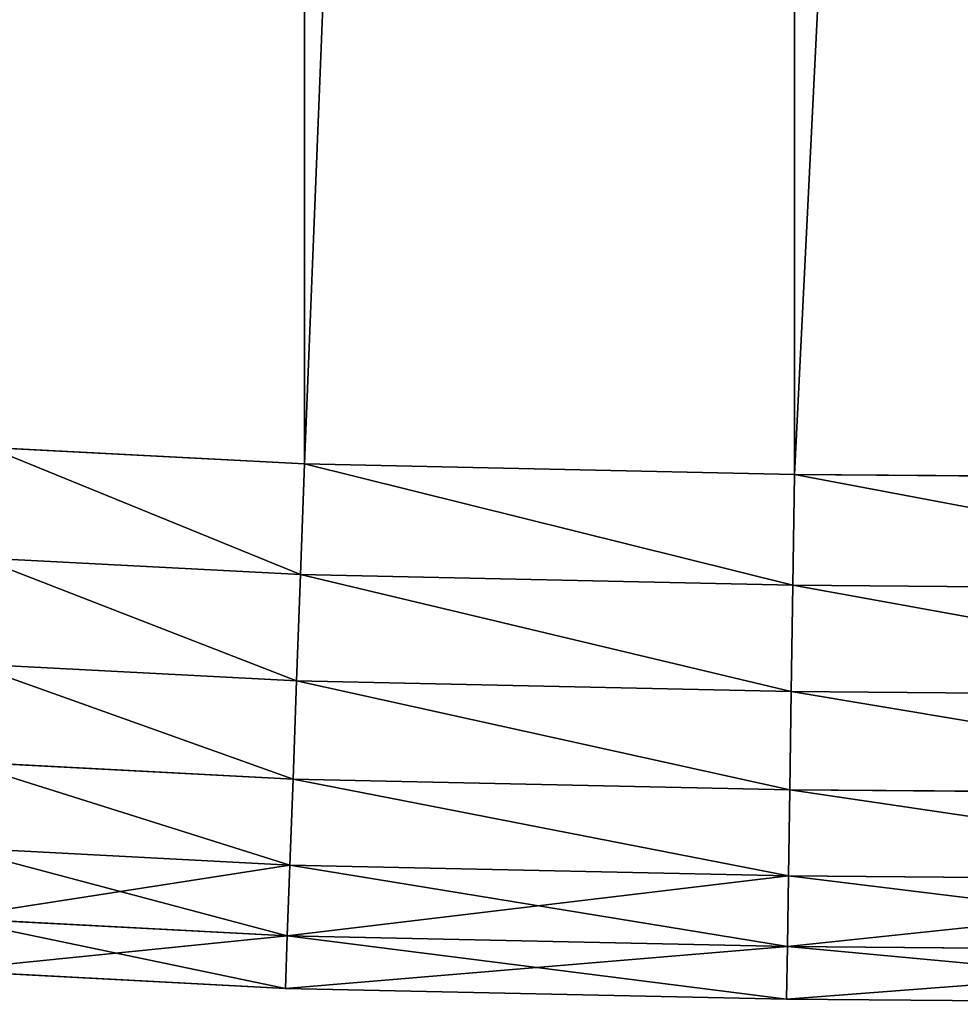
# Model space of a CAD drawing. Units: millimetres. Extents: x -476 to 300, y -255 to 403.
# Drawn here: x -455 to -433, y -152 to -129 of the extents above; entities that cross this region are included whole.
import ezdxf

# ---------------------------------------------------------------- set-up
doc = ezdxf.new("R2010")
doc.units = ezdxf.units.MM
doc.layers.get('0').update_dxf_attribs({"true_color": 0xffffff})

# ---------------------------------------------------------------- blocks, each defined once
blk = doc.blocks.new('Group_3')
for p, q in [((40.199, 12.398, -9.092), (32.974, 12.776, -9.092)), ((40.199, 12.398, 9.092), (32.974, 12.776, 9.092)), ((40.106, 9.868, -8.843), (40.199, 12.398, -9.092)), ((40.106, 9.868, 8.843), (40.199, 12.398, 9.092)), ((51.403, 12.16, -9.092), (40.199, 12.398, -9.092)), ((51.403, 12.16, 9.092), (40.199, 12.398, 9.092)), ((51.365, 9.628, -8.843), (51.403, 12.16, -9.092)), ((51.365, 9.628, 8.843), (51.403, 12.16, 9.092)), ((65.491, 12.04, -9.092), (51.403, 12.16, -9.092)), ((65.491, 12.04, 9.092), (51.403, 12.16, 9.092)), ((40.106, 9.868, -8.843), (32.757, 10.252, -8.843)), ((40.106, 9.868, 8.843), (32.757, 10.252, 8.843)), ((40.016, 7.435, -8.106), (40.106, 9.868, -8.843)), ((40.016, 7.435, 8.106), (40.106, 9.868, 8.843)), ((51.365, 9.628, -8.843), (40.106, 9.868, -8.843)), ((51.365, 9.628, 8.843), (40.106, 9.868, 8.843)), ((51.329, 7.194, -8.106), (51.365, 9.628, -8.843)), ((51.329, 7.194, 8.106), (51.365, 9.628, 8.843)), ((65.478, 9.508, -8.843), (51.365, 9.628, -8.843)), ((65.478, 9.508, 8.843), (51.365, 9.628, 8.843)), ((40.016, 7.435, -8.106), (32.549, 7.825, -8.106)), ((40.016, 7.435, 8.106), (32.549, 7.825, 8.106)), ((39.934, 5.191, -6.909), (40.016, 7.435, -8.106)), ((39.934, 5.191, 6.909), (40.016, 7.435, 8.106)), ((51.329, 7.194, -8.106), (40.016, 7.435, -8.106)), ((51.329, 7.194, 8.106), (40.016, 7.435, 8.106)), ((51.295, 4.949, -6.909), (51.329, 7.194, -8.106)), ((51.295, 4.949, 6.909), (51.329, 7.194, 8.106)), ((65.466, 7.073, -8.106), (51.329, 7.194, -8.106)), ((65.466, 7.073, 8.106), (51.329, 7.194, 8.106)), ((39.934, 5.191, -6.909), (32.357, 5.587, -6.909)), ((39.934, 5.191, 6.909), (32.357, 5.587, 6.909)), ((39.861, 3.224, -5.297), (39.934, 5.191, -6.909)), ((39.861, 3.224, 5.297), (39.934, 5.191, 6.909)), ((51.295, 4.949, -6.909), (39.934, 5.191, -6.909)), ((51.295, 4.949, 6.909), (39.934, 5.191, 6.909)), ((51.266, 2.981, -5.297), (51.295, 4.949, -6.909)), ((51.266, 2.981, 5.297), (51.295, 4.949, 6.909)), ((65.455, 4.829, -6.909), (51.295, 4.949, -6.909)), ((65.455, 4.829, 6.909), (51.295, 4.949, 6.909)), ((39.861, 3.224, -5.297), (32.189, 3.625, -5.297)), ((39.861, 3.224, 5.297), (32.189, 3.625, 5.297)), ((39.802, 1.608, -3.333), (39.861, 3.224, -5.297)), ((39.802, 1.608, 3.333), (39.861, 3.224, 5.297)), ((51.266, 2.981, -5.297), (39.861, 3.224, -5.297)), ((51.266, 2.981, 5.297), (39.861, 3.224, 5.297)), ((51.242, 1.364, -3.333), (51.266, 2.981, -5.297)), ((51.242, 1.364, 3.333), (51.266, 2.981, 5.297)), ((65.445, 2.86, -5.297), (51.266, 2.981, -5.297)), ((65.445, 2.86, 5.297), (51.266, 2.981, 5.297)), ((39.802, 1.608, -3.333), (32.051, 2.013, -3.333)), ((39.802, 1.608, 3.333), (32.051, 2.013, 3.333)), ((39.758, 0.405, -1.092), (39.802, 1.608, -3.333)), ((39.758, 0.405, 1.092), (39.802, 1.608, 3.333)), ((51.242, 1.364, -3.333), (39.802, 1.608, -3.333)), ((51.242, 1.364, 3.333), (39.802, 1.608, 3.333)), ((51.224, 0.161, -1.092), (51.242, 1.364, -3.333)), ((51.224, 0.161, 1.092), (51.242, 1.364, 3.333)), ((65.437, 1.244, -3.333), (51.242, 1.364, -3.333)), ((65.437, 1.244, 3.333), (51.242, 1.364, 3.333)), ((39.758, 0.405, -1.092), (31.948, 0.813, -1.092)), ((39.758, 0.405, 1.092), (31.948, 0.813, 1.092)), ((51.224, 0.161, -1.092), (39.758, 0.405, -1.092)), ((51.224, 0.161, 1.092), (39.758, 0.405, 1.092)), ((39.758, 0.405, 1.092), (39.758, 0.405, -1.092)), ((65.431, 0.04, -1.092), (51.224, 0.161, -1.092)), ((65.431, 0.04, 1.092), (51.224, 0.161, 1.092)), ((51.224, 0.161, 1.092), (51.224, 0.161, -1.092))]:
    blk.add_line(p, q)
mesh = blk.add_polyface()
corners = [(24.026, 273.979, -9.092), (24.004, 40.311, -9.092), (23.989, 264.897, -9.092), (24.043, 31.229, -9.092), (24.137, 279.627, -9.092), (24.154, 25.581, -9.092), (24.337, 283.093, -9.092), (24.355, 22.116, -9.092), (24.632, 285.658, -9.092), (24.65, 19.551, -9.092), (24.978, 287.393, -9.092), (24.996, 17.817, -9.092), (25.324, 288.481, -9.092), (25.343, 16.726, -9.092), (25.685, 289.251, -9.092), (25.703, 15.959, -9.092), (26.143, 289.967, -9.092), (26.163, 15.241, -9.092), (26.689, 290.617, -9.092), (26.708, 14.591, -9.092), (27.286, 291.167, -9.092), (27.305, 14.042, -9.092), (27.902, 291.599, -9.092), (27.922, 13.609, -9.092), (28.103, 291.702, -9.092), (28.12, 13.507, -9.092), (29.153, 291.98, -9.092), (29.17, 13.23, -9.092), (32.954, 292.434, -9.092), (32.974, 12.776, -9.092), (40.179, 292.812, -9.092), (40.199, 12.398, -9.092), (51.383, 293.052, -9.092), (51.403, 12.16, -9.092), (65.478, 293.174, -9.092), (65.491, 12.04, -9.092), (81.463, 293.215, -9.092), (84.516, 12.013, -9.092), (115.331, 293.217, -9.092), (92.715, 12.001, -9.092), (131.343, 12.044, -9.092), (131.316, 293.179, -9.092), (145.409, 293.057, -9.092), (145.428, 12.167, -9.092), (156.615, 292.819, -9.092), (156.633, 12.406, -9.092), (163.839, 292.443, -9.092), (163.858, 12.785, -9.092), (167.641, 291.988, -9.092), (167.659, 13.239, -9.092), (168.691, 291.711, -9.092), (168.709, 13.516, -9.092), (168.89, 291.609, -9.092), (168.91, 13.62, -9.092), (169.506, 291.177, -9.092), (169.526, 14.052, -9.092), (170.105, 290.626, -9.092), (170.124, 14.602, -9.092), (170.65, 289.976, -9.092), (170.669, 15.252, -9.092), (171.107, 289.262, -9.092), (171.127, 15.968, -9.092), (171.469, 288.49, -9.092), (171.488, 16.737, -9.092), (171.817, 287.399, -9.092), (171.835, 17.826, -9.092), (172.163, 285.667, -9.092), (172.18, 19.561, -9.092), (172.457, 283.103, -9.092), (172.475, 22.126, -9.092), (172.658, 279.637, -9.092), (172.675, 25.591, -9.092), (172.769, 273.99, -9.092), (172.785, 31.239, -9.092), (172.809, 264.907, -9.092), (172.824, 40.322, -9.092)]
mesh.append_faces([[corners[k] for k in face] for face in [(0, 1, 2), (73, 74, 75)]], dxfattribs={"vtx0": -1})
mesh.append_faces([[corners[k] for k in face] for face in [(1, 0, 3), (3, 4, 5), (5, 6, 7), (7, 8, 9), (9, 10, 11), (11, 12, 13), (13, 14, 15), (15, 16, 17), (17, 18, 19), (19, 20, 21), (21, 22, 23), (23, 24, 25), (25, 26, 27), (27, 28, 29), (29, 30, 31), (31, 32, 33), (33, 34, 35), (35, 36, 37), (37, 38, 39), (39, 38, 40), (40, 42, 43), (43, 44, 45), (45, 46, 47), (47, 48, 49), (49, 50, 51), (51, 52, 53), (53, 54, 55), (55, 56, 57), (57, 58, 59), (59, 60, 61), (61, 62, 63), (63, 64, 65), (65, 66, 67), (67, 68, 69), (69, 70, 71), (71, 72, 73)]], dxfattribs={"vtx0": -1, "vtx1": -1})
mesh.append_faces([[corners[k] for k in face] for face in [(3, 0, 4), (5, 4, 6), (7, 6, 8), (9, 8, 10), (11, 10, 12), (13, 12, 14), (15, 14, 16), (17, 16, 18), (19, 18, 20), (21, 20, 22), (23, 22, 24), (25, 24, 26), (27, 26, 28), (29, 28, 30), (31, 30, 32), (33, 32, 34), (35, 34, 36), (37, 36, 38), (40, 38, 41), (40, 41, 42), (43, 42, 44), (45, 44, 46), (47, 46, 48), (49, 48, 50), (51, 50, 52), (53, 52, 54), (55, 54, 56), (57, 56, 58), (59, 58, 60), (61, 60, 62), (63, 62, 64), (65, 64, 66), (67, 66, 68), (69, 68, 70), (71, 70, 72), (73, 72, 74)]], dxfattribs={"vtx0": -1, "vtx2": -1})
mesh = blk.add_polyface()
corners = [(24.004, 40.311, 9.092), (24.026, 273.979, 9.092), (23.989, 264.897, 9.092), (24.043, 31.229, 9.092), (24.137, 279.627, 9.092), (24.154, 25.581, 9.092), (24.337, 283.093, 9.092), (24.355, 22.116, 9.092), (24.632, 285.658, 9.092), (24.65, 19.551, 9.092), (24.978, 287.393, 9.092), (24.996, 17.817, 9.092), (25.324, 288.481, 9.092), (25.343, 16.726, 9.092), (25.685, 289.251, 9.092), (25.703, 15.959, 9.092), (26.143, 289.967, 9.092), (26.163, 15.241, 9.092), (26.689, 290.617, 9.092), (26.708, 14.591, 9.092), (27.286, 291.167, 9.092), (27.305, 14.042, 9.092), (27.902, 291.599, 9.092), (27.922, 13.609, 9.092), (28.103, 291.702, 9.092), (28.12, 13.507, 9.092), (29.153, 291.98, 9.092), (29.17, 13.23, 9.092), (32.954, 292.434, 9.092), (32.974, 12.776, 9.092), (40.179, 292.812, 9.092), (40.199, 12.398, 9.092), (51.383, 293.052, 9.092), (51.403, 12.16, 9.092), (65.478, 293.174, 9.092), (65.491, 12.04, 9.092), (81.463, 293.215, 9.092), (84.498, 12.013, 9.092), (115.331, 293.217, 9.092), (92.715, 12.001, 9.092), (131.343, 12.044, 9.092), (131.316, 293.179, 9.092), (145.409, 293.057, 9.092), (145.428, 12.167, 9.092), (156.615, 292.819, 9.092), (156.633, 12.406, 9.092), (163.839, 292.443, 9.092), (163.858, 12.785, 9.092), (167.641, 291.988, 9.092), (167.659, 13.239, 9.092), (168.691, 291.711, 9.092), (168.709, 13.516, 9.092), (168.89, 291.609, 9.092), (168.91, 13.62, 9.092), (169.506, 291.177, 9.092), (169.526, 14.052, 9.092), (170.105, 290.626, 9.092), (170.124, 14.602, 9.092), (170.65, 289.976, 9.092), (170.669, 15.252, 9.092), (171.107, 289.262, 9.092), (171.127, 15.968, 9.092), (171.469, 288.49, 9.092), (171.488, 16.737, 9.092), (171.817, 287.399, 9.092), (171.835, 17.826, 9.092), (172.163, 285.667, 9.092), (172.18, 19.561, 9.092), (172.457, 283.103, 9.092), (172.475, 22.126, 9.092), (172.658, 279.637, 9.092), (172.675, 25.591, 9.092), (172.769, 273.99, 9.092), (172.785, 31.239, 9.092), (172.809, 264.907, 9.092), (172.824, 40.322, 9.092)]
mesh.append_faces([[corners[k] for k in face] for face in [(0, 1, 2), (74, 73, 75)]], dxfattribs={"vtx0": -1})
mesh.append_faces([[corners[k] for k in face] for face in [(1, 3, 4), (4, 5, 6), (6, 7, 8), (8, 9, 10), (10, 11, 12), (12, 13, 14), (14, 15, 16), (16, 17, 18), (18, 19, 20), (20, 21, 22), (22, 23, 24), (24, 25, 26), (26, 27, 28), (28, 29, 30), (30, 31, 32), (32, 33, 34), (34, 35, 36), (36, 37, 38), (38, 40, 41), (41, 40, 42), (42, 43, 44), (44, 45, 46), (46, 47, 48), (48, 49, 50), (50, 51, 52), (52, 53, 54), (54, 55, 56), (56, 57, 58), (58, 59, 60), (60, 61, 62), (62, 63, 64), (64, 65, 66), (66, 67, 68), (68, 69, 70), (70, 71, 72), (72, 73, 74)]], dxfattribs={"vtx0": -1, "vtx1": -1})
mesh.append_faces([[corners[k] for k in face] for face in [(1, 0, 3), (4, 3, 5), (6, 5, 7), (8, 7, 9), (10, 9, 11), (12, 11, 13), (14, 13, 15), (16, 15, 17), (18, 17, 19), (20, 19, 21), (22, 21, 23), (24, 23, 25), (26, 25, 27), (28, 27, 29), (30, 29, 31), (32, 31, 33), (34, 33, 35), (36, 35, 37), (38, 37, 39), (38, 39, 40), (42, 40, 43), (44, 43, 45), (46, 45, 47), (48, 47, 49), (50, 49, 51), (52, 51, 53), (54, 53, 55), (56, 55, 57), (58, 57, 59), (60, 59, 61), (62, 61, 63), (64, 63, 65), (66, 65, 67), (68, 67, 69), (70, 69, 71), (72, 71, 73)]], dxfattribs={"vtx0": -1, "vtx2": -1})
mesh = blk.add_polyface()
corners = [(32.974, 12.776, -9.092), (40.106, 9.868, -8.843), (32.757, 10.252, -8.843), (40.199, 12.398, -9.092)]
mesh.append_faces([[corners[k] for k in face] for face in [(0, 1, 2), (1, 0, 3)]], dxfattribs={"vtx0": -1})
mesh = blk.add_polyface()
corners = [(40.106, 9.868, 8.843), (32.974, 12.776, 9.092), (32.757, 10.252, 8.843), (40.199, 12.398, 9.092)]
mesh.append_faces([[corners[k] for k in face] for face in [(0, 1, 2), (1, 0, 3)]], dxfattribs={"vtx0": -1})
mesh = blk.add_polyface()
corners = [(40.199, 12.398, -9.092), (51.365, 9.628, -8.843), (40.106, 9.868, -8.843), (51.403, 12.16, -9.092)]
mesh.append_faces([[corners[k] for k in face] for face in [(0, 1, 2), (1, 0, 3)]], dxfattribs={"vtx0": -1})
mesh = blk.add_polyface()
corners = [(51.365, 9.628, 8.843), (40.199, 12.398, 9.092), (40.106, 9.868, 8.843), (51.403, 12.16, 9.092)]
mesh.append_faces([[corners[k] for k in face] for face in [(0, 1, 2), (1, 0, 3)]], dxfattribs={"vtx0": -1})
mesh = blk.add_polyface()
corners = [(51.403, 12.16, -9.092), (65.478, 9.508, -8.843), (51.365, 9.628, -8.843), (65.491, 12.04, -9.092)]
mesh.append_faces([[corners[k] for k in face] for face in [(0, 1, 2), (1, 0, 3)]], dxfattribs={"vtx0": -1})
mesh = blk.add_polyface()
corners = [(65.478, 9.508, 8.843), (51.403, 12.16, 9.092), (51.365, 9.628, 8.843), (65.491, 12.04, 9.092)]
mesh.append_faces([[corners[k] for k in face] for face in [(0, 1, 2), (1, 0, 3)]], dxfattribs={"vtx0": -1})
mesh = blk.add_polyface()
corners = [(32.757, 10.252, -8.843), (40.016, 7.435, -8.106), (32.549, 7.825, -8.106), (40.106, 9.868, -8.843)]
mesh.append_faces([[corners[k] for k in face] for face in [(0, 1, 2), (1, 0, 3)]], dxfattribs={"vtx0": -1})
mesh = blk.add_polyface()
corners = [(40.016, 7.435, 8.106), (32.757, 10.252, 8.843), (32.549, 7.825, 8.106), (40.106, 9.868, 8.843)]
mesh.append_faces([[corners[k] for k in face] for face in [(0, 1, 2), (1, 0, 3)]], dxfattribs={"vtx0": -1})
mesh = blk.add_polyface()
corners = [(40.106, 9.868, -8.843), (51.329, 7.194, -8.106), (40.016, 7.435, -8.106), (51.365, 9.628, -8.843)]
mesh.append_faces([[corners[k] for k in face] for face in [(0, 1, 2), (1, 0, 3)]], dxfattribs={"vtx0": -1})
mesh = blk.add_polyface()
corners = [(51.329, 7.194, 8.106), (40.106, 9.868, 8.843), (40.016, 7.435, 8.106), (51.365, 9.628, 8.843)]
mesh.append_faces([[corners[k] for k in face] for face in [(0, 1, 2), (1, 0, 3)]], dxfattribs={"vtx0": -1})
mesh = blk.add_polyface()
corners = [(51.365, 9.628, -8.843), (65.466, 7.073, -8.106), (51.329, 7.194, -8.106), (65.478, 9.508, -8.843)]
mesh.append_faces([[corners[k] for k in face] for face in [(0, 1, 2), (1, 0, 3)]], dxfattribs={"vtx0": -1})
mesh = blk.add_polyface()
corners = [(65.466, 7.073, 8.106), (51.365, 9.628, 8.843), (51.329, 7.194, 8.106), (65.478, 9.508, 8.843)]
mesh.append_faces([[corners[k] for k in face] for face in [(0, 1, 2), (1, 0, 3)]], dxfattribs={"vtx0": -1})
mesh = blk.add_polyface()
corners = [(32.549, 7.825, -8.106), (39.934, 5.191, -6.909), (32.357, 5.587, -6.909), (40.016, 7.435, -8.106)]
mesh.append_faces([[corners[k] for k in face] for face in [(0, 1, 2), (1, 0, 3)]], dxfattribs={"vtx0": -1})
mesh = blk.add_polyface()
corners = [(39.934, 5.191, 6.909), (32.549, 7.825, 8.106), (32.357, 5.587, 6.909), (40.016, 7.435, 8.106)]
mesh.append_faces([[corners[k] for k in face] for face in [(0, 1, 2), (1, 0, 3)]], dxfattribs={"vtx0": -1})
mesh = blk.add_polyface()
corners = [(40.016, 7.435, -8.106), (51.295, 4.949, -6.909), (39.934, 5.191, -6.909), (51.329, 7.194, -8.106)]
mesh.append_faces([[corners[k] for k in face] for face in [(0, 1, 2), (1, 0, 3)]], dxfattribs={"vtx0": -1})
mesh = blk.add_polyface()
corners = [(51.295, 4.949, 6.909), (40.016, 7.435, 8.106), (39.934, 5.191, 6.909), (51.329, 7.194, 8.106)]
mesh.append_faces([[corners[k] for k in face] for face in [(0, 1, 2), (1, 0, 3)]], dxfattribs={"vtx0": -1})
mesh = blk.add_polyface()
corners = [(51.329, 7.194, -8.106), (65.455, 4.829, -6.909), (51.295, 4.949, -6.909), (65.466, 7.073, -8.106)]
mesh.append_faces([[corners[k] for k in face] for face in [(0, 1, 2), (1, 0, 3)]], dxfattribs={"vtx0": -1})
mesh = blk.add_polyface()
corners = [(65.455, 4.829, 6.909), (51.329, 7.194, 8.106), (51.295, 4.949, 6.909), (65.466, 7.073, 8.106)]
mesh.append_faces([[corners[k] for k in face] for face in [(0, 1, 2), (1, 0, 3)]], dxfattribs={"vtx0": -1})
mesh = blk.add_polyface()
corners = [(32.357, 5.587, -6.909), (39.861, 3.224, -5.297), (32.189, 3.625, -5.297), (39.934, 5.191, -6.909)]
mesh.append_faces([[corners[k] for k in face] for face in [(0, 1, 2), (1, 0, 3)]], dxfattribs={"vtx0": -1})
mesh = blk.add_polyface()
corners = [(39.861, 3.224, 5.297), (32.357, 5.587, 6.909), (32.189, 3.625, 5.297), (39.934, 5.191, 6.909)]
mesh.append_faces([[corners[k] for k in face] for face in [(0, 1, 2), (1, 0, 3)]], dxfattribs={"vtx0": -1})
mesh = blk.add_polyface()
corners = [(39.934, 5.191, -6.909), (51.266, 2.981, -5.297), (39.861, 3.224, -5.297), (51.295, 4.949, -6.909)]
mesh.append_faces([[corners[k] for k in face] for face in [(0, 1, 2), (1, 0, 3)]], dxfattribs={"vtx0": -1})
mesh = blk.add_polyface()
corners = [(51.266, 2.981, 5.297), (39.934, 5.191, 6.909), (39.861, 3.224, 5.297), (51.295, 4.949, 6.909)]
mesh.append_faces([[corners[k] for k in face] for face in [(0, 1, 2), (1, 0, 3)]], dxfattribs={"vtx0": -1})
mesh = blk.add_polyface()
corners = [(51.295, 4.949, -6.909), (65.445, 2.86, -5.297), (51.266, 2.981, -5.297), (65.455, 4.829, -6.909)]
mesh.append_faces([[corners[k] for k in face] for face in [(0, 1, 2), (1, 0, 3)]], dxfattribs={"vtx0": -1})
mesh = blk.add_polyface()
corners = [(65.445, 2.86, 5.297), (51.295, 4.949, 6.909), (51.266, 2.981, 5.297), (65.455, 4.829, 6.909)]
mesh.append_faces([[corners[k] for k in face] for face in [(0, 1, 2), (1, 0, 3)]], dxfattribs={"vtx0": -1})
mesh = blk.add_polyface()
corners = [(39.861, 3.224, -5.297), (32.051, 2.013, -3.333), (32.189, 3.625, -5.297), (39.802, 1.608, -3.333)]
mesh.append_faces([[corners[k] for k in face] for face in [(0, 1, 2), (1, 0, 3)]], dxfattribs={"vtx0": -1})
mesh = blk.add_polyface()
corners = [(39.802, 1.608, 3.333), (32.189, 3.625, 5.297), (32.051, 2.013, 3.333), (39.861, 3.224, 5.297)]
mesh.append_faces([[corners[k] for k in face] for face in [(0, 1, 2), (1, 0, 3)]], dxfattribs={"vtx0": -1})
mesh = blk.add_polyface()
corners = [(51.266, 2.981, -5.297), (39.802, 1.608, -3.333), (39.861, 3.224, -5.297), (51.242, 1.364, -3.333)]
mesh.append_faces([[corners[k] for k in face] for face in [(0, 1, 2), (1, 0, 3)]], dxfattribs={"vtx0": -1})
mesh = blk.add_polyface()
corners = [(51.242, 1.364, 3.333), (39.861, 3.224, 5.297), (39.802, 1.608, 3.333), (51.266, 2.981, 5.297)]
mesh.append_faces([[corners[k] for k in face] for face in [(0, 1, 2), (1, 0, 3)]], dxfattribs={"vtx0": -1})
mesh = blk.add_polyface()
corners = [(65.445, 2.86, -5.297), (51.242, 1.364, -3.333), (51.266, 2.981, -5.297), (65.437, 1.244, -3.333)]
mesh.append_faces([[corners[k] for k in face] for face in [(0, 1, 2), (1, 0, 3)]], dxfattribs={"vtx0": -1})
mesh = blk.add_polyface()
corners = [(65.437, 1.244, 3.333), (51.266, 2.981, 5.297), (51.242, 1.364, 3.333), (65.445, 2.86, 5.297)]
mesh.append_faces([[corners[k] for k in face] for face in [(0, 1, 2), (1, 0, 3)]], dxfattribs={"vtx0": -1})
mesh = blk.add_polyface()
corners = [(39.802, 1.608, -3.333), (31.948, 0.813, -1.092), (32.051, 2.013, -3.333), (39.758, 0.405, -1.092)]
mesh.append_faces([[corners[k] for k in face] for face in [(0, 1, 2), (1, 0, 3)]], dxfattribs={"vtx0": -1})
mesh = blk.add_polyface()
corners = [(39.758, 0.405, 1.092), (32.051, 2.013, 3.333), (31.948, 0.813, 1.092), (39.802, 1.608, 3.333)]
mesh.append_faces([[corners[k] for k in face] for face in [(0, 1, 2), (1, 0, 3)]], dxfattribs={"vtx0": -1})
mesh = blk.add_polyface()
corners = [(51.242, 1.364, -3.333), (39.758, 0.405, -1.092), (39.802, 1.608, -3.333), (51.224, 0.161, -1.092)]
mesh.append_faces([[corners[k] for k in face] for face in [(0, 1, 2), (1, 0, 3)]], dxfattribs={"vtx0": -1})
mesh = blk.add_polyface()
corners = [(51.224, 0.161, 1.092), (39.802, 1.608, 3.333), (39.758, 0.405, 1.092), (51.242, 1.364, 3.333)]
mesh.append_faces([[corners[k] for k in face] for face in [(0, 1, 2), (1, 0, 3)]], dxfattribs={"vtx0": -1})
mesh = blk.add_polyface()
corners = [(65.437, 1.244, -3.333), (51.224, 0.161, -1.092), (51.242, 1.364, -3.333), (65.431, 0.04, -1.092)]
mesh.append_faces([[corners[k] for k in face] for face in [(0, 1, 2), (1, 0, 3)]], dxfattribs={"vtx0": -1})
mesh = blk.add_polyface()
corners = [(65.431, 0.04, 1.092), (51.242, 1.364, 3.333), (51.224, 0.161, 1.092), (65.437, 1.244, 3.333)]
mesh.append_faces([[corners[k] for k in face] for face in [(0, 1, 2), (1, 0, 3)]], dxfattribs={"vtx0": -1})
mesh = blk.add_polyface()
corners = [(39.758, 0.405, -1.092), (31.948, 0.813, 1.092), (31.948, 0.813, -1.092), (39.758, 0.405, 1.092)]
mesh.append_faces([[corners[k] for k in face] for face in [(0, 1, 2), (1, 0, 3)]], dxfattribs={"vtx0": -1})
mesh = blk.add_polyface()
corners = [(51.224, 0.161, -1.092), (39.758, 0.405, 1.092), (39.758, 0.405, -1.092), (51.224, 0.161, 1.092)]
mesh.append_faces([[corners[k] for k in face] for face in [(0, 1, 2), (1, 0, 3)]], dxfattribs={"vtx0": -1})
mesh = blk.add_polyface()
corners = [(65.431, 0.04, -1.092), (51.224, 0.161, 1.092), (51.224, 0.161, -1.092), (65.431, 0.04, 1.092)]
mesh.append_faces([[corners[k] for k in face] for face in [(0, 1, 2), (1, 0, 3)]], dxfattribs={"vtx0": -1})
blk = doc.blocks.new('Group_6')
blk.add_blockref('Group_3', (-11.989, -0.001, 254.329))

msp = doc.modelspace()

# ---------------------------------------------------------------- block references
at = {"color": 55, "true_color": 0xa2ad29}
msp.add_blockref('Group_6', (-476.24, -151.859, 279.755), dxfattribs=at)

doc.saveas('drawing.dxf')
